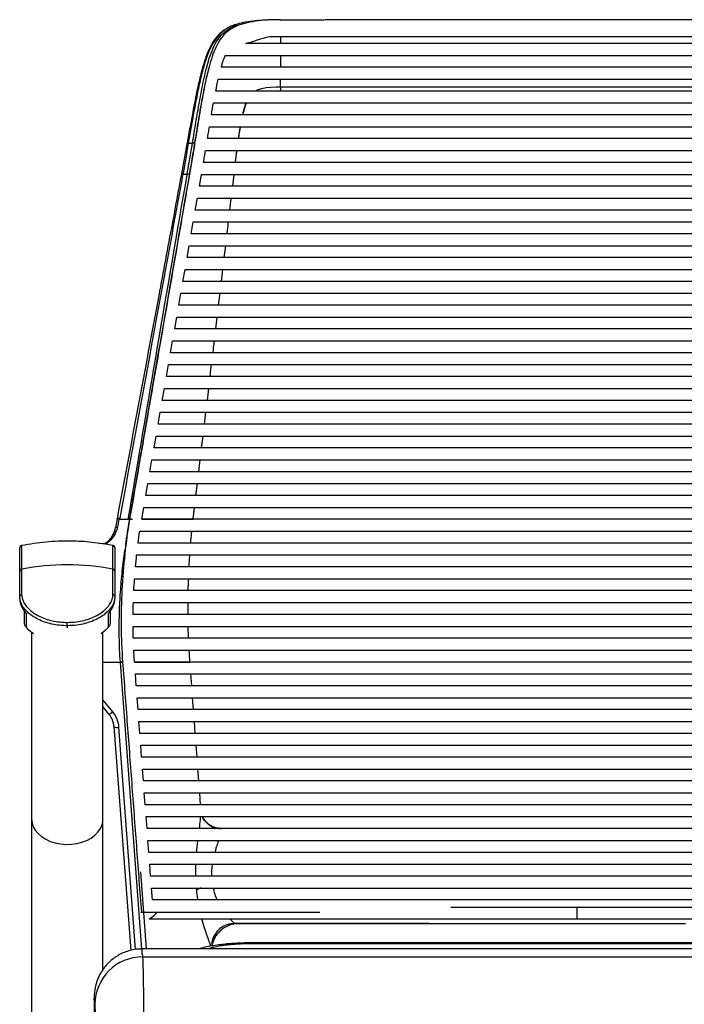
# Model space of a CAD drawing. Units: millimetres. Extents: x -986 to 1560, y -1314 to 1982.
# Drawn here: x -66 to 213, y 195 to 608 of the extents above; entities that cross this region are included whole.
import ezdxf

# ---------------------------------------------------------------- set-up
doc = ezdxf.new("R2010")
doc.units = ezdxf.units.MM

msp = doc.modelspace()

# ---------------------------------------------------------------- linework, layer by layer
at = {"color": 7, "linetype": 'Continuous', "lineweight": 25}
for p, q in [((43.29, 608.48), (42.82, 608.48)), ((43.29, 608.48), (61.84, 608.48)), ((43.63, 598.48), (43.61, 601.48)), ((43.63, 588.48), (43.66, 593.48)), ((43.58, 580.32), (43.6, 583.48)), ((4.17, 556.13), (1.87, 543.63)), ((4.23, 556.66), (4.14, 556.16)), ((4.85, 556.99), (4.76, 556.48)), ((6.5, 556.48), (6.54, 556.7)), ((24.61, 548.48), (25.22, 553.48)), ((4.31, 543.48), (2.46, 543.48)), ((4.31, 543.48), (4.35, 543.73)), ((9.46, 538.48), (10.18, 542.63)), ((23.43, 538.48), (24.01, 543.48)), ((7.72, 528.48), (8.59, 533.48)), ((22.25, 528.48), (22.84, 533.48)), ((5.99, 518.48), (6.86, 523.48)), ((4.25, 508.48), (5.12, 513.48)), ((19.89, 508.48), (20.49, 513.48)), ((2.52, 498.48), (3.39, 503.48)), ((18.71, 498.48), (19.3, 503.48)), ((0.78, 488.48), (1.65, 493.48)), ((17.53, 488.48), (18.12, 493.48)), ((-0.95, 478.48), (-0.09, 483.48)), ((16.34, 478.48), (16.94, 483.48)), ((-2.69, 468.48), (-1.82, 473.48)), ((-4.42, 458.48), (-3.56, 463.48)), ((-6.16, 448.48), (-5.29, 453.48)), ((12.77, 448.48), (13.37, 453.48)), ((-7.89, 438.48), (-7.03, 443.48)), ((11.58, 438.48), (12.18, 443.48)), ((-9.63, 428.48), (-8.76, 433.48)), ((10.38, 428.48), (10.98, 433.48)), ((-11.36, 418.48), (-10.5, 423.48)), ((9.19, 418.48), (9.79, 423.48)), ((-13.1, 408.48), (-12.23, 413.48)), ((-14.83, 398.48), (-13.97, 403.48)), ((6.82, 398.68), (7.39, 403.48)), ((-25.18, 398.6), (-25.87, 394.83)), ((-24.15, 398.48), (-20.47, 398.48)), ((-66.11, 376.53), (-66.11, 386.48)), ((-65.31, 387.46), (-65.31, 377.5)), ((-65.31, 387.46), (-65.31, 387.46)), ((-32.72, 388.33), (-30.11, 388.48)), ((-26.92, 377.5), (-26.92, 387.46)), ((-26.92, 387.46), (-26.92, 387.46)), ((-26.11, 386.48), (-26.11, 376.61)), ((-26.92, 377.5), (-26.92, 377.5)), ((-66.11, 365.25), (-66.11, 366.05)), ((-26.11, 366.05), (-26.11, 365.25)), ((-64.61, 360.5), (-64.07, 359.71)), ((-28.16, 359.7), (-27.62, 360.51)), ((4.67, 358.48), (4.69, 363.48)), ((-64.11, 354.75), (-64.11, 359.72)), ((-63.45, 359.01), (-63.45, 353.14)), ((-28.78, 353.14), (-28.78, 359.01)), ((-28.11, 359.72), (-28.11, 354.75)), ((-46.11, 353.74), (-46.11, 355.14)), ((-46.11, 353.74), (-46.11, 352.86)), ((4.89, 348.48), (4.75, 353.48)), ((-31.11, 338.48), (-23.79, 338.48)), ((-23.02, 338.35), (-23.78, 338.27)), ((-14.74, 217.85), (-23.78, 338.27)), ((-17.1, 328.48), (-17.48, 333.48)), ((6.2, 328.48), (5.82, 333.48)), ((-16.35, 318.48), (-16.73, 323.48)), ((6.95, 318.48), (6.57, 323.48)), ((-31.11, 322.51), (-27.05, 317.48)), ((-28.6, 316.61), (-31.11, 319.72)), ((-26.51, 311.42), (-26.53, 311.35)), ((-26.53, 311.35), (-19.47, 217.26)), ((-24.54, 311.11), (-17.52, 217.62)), ((-15.6, 308.48), (-15.98, 313.48)), ((7.7, 308.48), (7.32, 313.48)), ((-14.85, 298.48), (-15.23, 303.48)), ((8.45, 298.48), (8.07, 303.48)), ((-14.1, 288.48), (-14.48, 293.48)), ((9.2, 288.48), (8.82, 293.48)), ((-13.35, 278.48), (-13.73, 283.48)), ((9.95, 278.48), (9.57, 283.48)), ((-12.6, 268.48), (-12.98, 273.48)), ((-11.85, 258.48), (-12.23, 263.48)), ((-11.1, 248.48), (-11.48, 253.48)), ((-15.37, 250.26), (-12.94, 217.88)), ((-10.35, 238.48), (-10.73, 243.48)), ((-15.2, 233.4), (-14.98, 233.33)), ((115.23, 235.48), (168.15, 235.48)), ((168.15, 235.48), (168.15, 230.48)), ((168.15, 235.48), (259.62, 235.48)), ((-11.7, 230.48), (168.15, 230.48)), ((168.15, 230.48), (259.62, 230.48)), ((396.23, 220.43), (31.55, 220.43)), ((31.55, 220.05), (31.55, 220.43)), ((396.23, 220.05), (31.55, 220.05)), ((442.38, 217.88), (-14.64, 217.88)), ((-14.64, 217.87), (-14.64, 217.86)), ((-14.48, 214.53), (442.25, 214.53)), ((-34.83, 197.17), (-34.83, 170.51))]:
    msp.add_line(p, q, dxfattribs=at)
at = {"color": 7, "linetype": 'Continuous', "lineweight": 25, "flags": 128}
for points in [[(32.94, 578.48), (34.18, 579.18), (35.67, 579.63), (37.44, 579.95), (39.43, 580.16), (41.65, 580.29), (43.58, 580.32), (43.58, 580.32), (43.58, 580.32)], [(-25.89, 394.83), (-25.86, 394.9), (-25.81, 394.98), (-25.71, 395.05), (-25.59, 395.11), (-25.44, 395.16), (-25.26, 395.2), (-25.05, 395.23)], [(-25.88, 394.71), (-25.89, 394.81), (-25.89, 394.83)], [(-61.11, 272.48), (-60.94, 270.85), (-60.42, 269.26), (-59.56, 267.74), (-58.38, 266.34), (-56.92, 265.08), (-55.21, 263.99), (-53.28, 263.1), (-51.18, 262.43), (-48.97, 262), (-46.69, 261.81), (-44.39, 261.87), (-42.14, 262.18), (-39.98, 262.74), (-37.96, 263.52), (-36.13, 264.51), (-34.54, 265.69), (-33.22, 267.02), (-32.2, 268.49), (-31.51, 270.05), (-31.16, 271.67), (-31.11, 272.48)], [(8.32, 242.7), (8.27, 243.21), (8.25, 243.48)]]:
    msp.add_lwpolyline(points, dxfattribs=at)
at = {"color": 7, "linetype": 'Continuous', "lineweight": 25}
for centre, radius, start, end in [((4.82, 539.47), 4.05, 85.0177, 97.1381), ((-65.11, 386.48), 1, 101.0647, 180), ((-65.11, 386.48), 0.999, 101.0251, 179.9814), ((-27.11, 386.48), 1, 0, 78.9353), ((-27.11, 386.48), 0.999, 0.0186, 78.9749), ((-65.11, 376.52), 1, 101.0436, 179.99), ((-46.11, 279.36), 100, 78.9353, 101.0647), ((-27.11, 376.52), 1, 0.01, 78.9564), ((-65.22, 365.99), 0.892, 95.2392, 175.7118), ((-27, 365.99), 0.892, 4.2882, 84.7608), ((-25.31, 358.53), 20.1, 274.3292, 276.8601), ((-29.21, 319.54), 2.99, 281.7618, 316.4293), ((-25.24, 313.61), 2.6, 240.322, 285.8042), ((13.16, 233.9), 10.04, 107.046, 118.8163), ((-14.49, 194.54), 19.99, 89.9783, 179.8154)]:
    msp.add_arc(centre, radius, start, end, dxfattribs=at)
for points, knots in [([(43.56, 608.48), (41.72, 608.48), (38.07, 608.37), (32.93, 607.88), (28.37, 607.02), (24.57, 605.74), (21.51, 603.95), (19.06, 601.56), (17.08, 598.56), (15.46, 595), (14.1, 590.96), (12.92, 586.54), (11.88, 581.85), (10.92, 576.97), (10.01, 571.95), (8.86, 565.14), (8.01, 559.95), (7.26, 555.4), (6.91, 553.23), (6.36, 549.98), (5.81, 546.73), (5.44, 544.57), (3.16, 531.41), (-1.04, 507.25), (-7.33, 471.01), (-13.62, 434.75), (-17.81, 410.57), (-20.73, 393.75), (-22.07, 383.99), (-23.26, 368.89), (-23.62, 353.6), (-23.24, 343.46), (-22.21, 329.72), (-20.89, 312.2), (-18.92, 285.91), (-16.95, 259.62), (-15.64, 242.1), (-14.98, 233.33)], [0, 0, 0, 0, 0.01304, 0.026079, 0.039119, 0.052159, 0.065198, 0.078238, 0.091278, 0.104318, 0.117357, 0.130397, 0.143437, 0.156476, 0.169516, 0.182556, 0.208635, 0.208635, 0.216804, 0.224973, 0.233141, 0.24131, 0.24131, 0.332446, 0.423582, 0.514717, 0.605853, 0.605853, 0.641545, 0.677238, 0.71293, 0.748622, 0.748622, 0.811466, 0.874311, 0.937155, 1, 1, 1, 1]), ([(42.82, 608.48), (42.82, 608.48), (41.31, 608.48), (38.29, 608.42), (33.86, 608.13), (29.77, 607.62), (26.73, 607.07), (25.28, 606.55), (24.84, 606.4)], [0, 0, 0, 0, 0.000003, 0.219934, 0.444173, 0.674816, 0.900878, 1, 1, 1, 1]), ([(352.62, 608.48), (344.23, 608.48), (326.4, 608.48), (299.08, 608.48), (270.69, 608.48), (242.29, 608.48), (213.89, 608.48), (185.48, 608.48), (157.08, 608.48), (128.69, 608.48), (100.3, 608.48), (78.14, 608.48), (65.44, 608.48), (62.19, 608.48)], [0, 0, 0, 0, 0.087074, 0.185015, 0.282721, 0.380213, 0.477568, 0.574923, 0.672415, 0.770121, 0.868062, 0.966218, 1, 1, 1, 1]), ([(24.58, 606.38), (24.47, 606.35), (23.61, 606.11), (22.16, 605.49), (20.25, 604.46), (18.51, 603.18), (16.95, 601.65), (15.57, 599.88), (14.33, 597.84), (13.21, 595.51), (12.17, 592.88), (11.2, 589.93), (10.28, 586.65), (9.38, 583.03), (8.48, 579.01), (7.55, 574.48), (6.55, 569.25), (5.44, 563.26), (4.66, 558.94), (4.25, 556.66)], [0, 0, 0, 0, 0.00693, 0.051401, 0.098635, 0.146455, 0.194925, 0.244239, 0.294658, 0.34607, 0.400244, 0.457143, 0.516649, 0.578706, 0.645155, 0.71802, 0.799072, 0.894134, 1, 1, 1, 1]), ([(24.84, 606.4), (24.22, 606.2), (22.09, 605.54), (19.28, 603.8), (16.44, 600.87), (14.2, 597.07), (12.31, 592.41), (10.65, 586.81), (9.16, 580.39), (7.79, 573.57), (6.36, 565.72), (5.4, 560.15), (4.85, 556.99)], [0, 0, 0, 0, 0.039439, 0.134995, 0.233464, 0.324013, 0.416521, 0.523864, 0.631331, 0.742457, 0.853639, 1, 1, 1, 1]), ([(6.54, 556.7), (7.01, 559.57), (7.95, 565.32), (9.46, 574.11), (10.85, 581.39), (12.14, 587.1), (13.29, 591.41), (14.7, 595.58), (16.56, 599.47), (19.09, 602.71), (22, 604.92), (24.42, 605.84), (25.34, 606.2)], [0, 0, 0, 0, 0.134029, 0.268192, 0.416222, 0.491518, 0.566784, 0.655631, 0.745927, 0.840952, 0.938855, 1, 1, 1, 1]), ([(13.31, 587.88), (13.26, 587.72), (12.58, 585.43), (11.55, 580.44), (10.14, 573.09), (8.84, 565.43), (7.57, 557.67), (6.28, 549.88), (3.27, 532.49), (-3.12, 495.87), (-9.6, 458.52), (-14.55, 430.07), (-16.27, 420.15), (-18, 410.22), (-19.72, 400.32), (-21.12, 392.25), (-21.67, 387.3), (-21.84, 385.8)], [0, 0, 0, 0, 0.003016, 0.041035, 0.079134, 0.117305, 0.155541, 0.193821, 0.232102, 0.412572, 0.734843, 0.783672, 0.832501, 0.88133, 0.930159, 0.978823, 1, 1, 1, 1]), ([(13.44, 588.45), (13.43, 588.4), (13.4, 588.3), (13.37, 588.2), (13.36, 588.15)], [0, 0, 0, 0, 0.502561, 1, 1, 1, 1]), ([(43.58, 580.32), (43.58, 580.07), (43.57, 579.83), (43.53, 579.38), (43.51, 579.18), (43.46, 578.85), (43.43, 578.71), (43.36, 578.53), (43.33, 578.48), (43.29, 578.48)], [0, 0, 0, 0, 0.25, 0.25, 0.5, 0.5, 0.75, 0.75, 1, 1, 1, 1]), ([(43.58, 580.32), (71.82, 580.32), (100.1, 580.32), (135.59, 580.32), (142.7, 580.32), (156.93, 580.32), (164.05, 580.32), (185.42, 580.32), (199.69, 580.32), (242.53, 580.32), (270.97, 580.32), (313.5, 580.32), (327.66, 580.32), (355.95, 580.32), (370.07, 580.32), (384.19, 580.32)], [0, 0, 0, 0, 0.25, 0.25, 0.3125, 0.3125, 0.375, 0.375, 0.5, 0.5, 0.75, 0.75, 0.875, 0.875, 1, 1, 1, 1]), ([(27.65, 568.48), (27.66, 568.53), (27.91, 569.74), (28.38, 571.51), (28.93, 572.92), (29.14, 573.48)], [0, 0, 0, 0, 0.024351, 0.612482, 1, 1, 1, 1]), ([(27.71, 568.48), (27.75, 568.66), (27.94, 569.49), (28.32, 570.82), (28.81, 572.34), (29.16, 573.14), (29.32, 573.48)], [0, 0, 0, 0, 0.084391, 0.410188, 0.740608, 1, 1, 1, 1]), ([(12.84, 558.48), (12.97, 559.32), (13.11, 560.15), (13.25, 560.99), (13.32, 561.4), (13.39, 561.82), (13.45, 562.24), (13.52, 562.65), (13.59, 563.07), (13.66, 563.48)], [0, 0, 0, 0, 0.002687662, 0.002687662, 0.002687662, 0.004031522, 0.004031522, 0.004031522, 0.0053754, 0.0053754, 0.0053754, 0.0053754]), ([(25.91, 558.48), (26.03, 559.32), (26.27, 561.02), (26.55, 562.66), (26.69, 563.48)], [0, 0, 0, 0, 0.492874, 1, 1, 1, 1]), ([(25.92, 558.48), (25.93, 558.57), (26.1, 559.75), (26.36, 561.43), (26.63, 562.99), (26.71, 563.48)], [0, 0, 0, 0, 0.047213, 0.693214, 1, 1, 1, 1]), ([(4.18, 556.13), (4.18, 556.13), (4.17, 556.19), (4.26, 556.29), (4.45, 556.41), (4.66, 556.46), (4.76, 556.48)], [0, 0, 0, 0, 0.036165, 0.357443, 0.678722, 1, 1, 1, 1]), ([(4.27, 556.65), (4.3, 556.7), (4.34, 556.8), (4.54, 556.91), (4.75, 556.96), (4.85, 556.99)], [0, 0, 0, 0, 0.324911, 0.662455, 1, 1, 1, 1]), ([(6.5, 556.48), (6.48, 556.48), (6.46, 556.48), (6.44, 556.48), (6.11, 556.48), (5.78, 556.48), (5.44, 556.48), (5.22, 556.48), (4.99, 556.48), (4.76, 556.48), (4.76, 556.48), (4.76, 556.48), (4.76, 556.48)], [0.001400946, 0.001400946, 0.001400946, 0.001400946, 0.001485638, 0.001485638, 0.001485638, 0.002971277, 0.002971277, 0.002971277, 0.003983805, 0.003983805, 0.003983805, 0.003985075, 0.003985075, 0.003985075, 0.003985075]), ([(7.37, 556.52), (7.24, 556.53), (6.91, 556.55), (6.66, 556.51), (6.5, 556.49)], [0, 0, 0, 0, 0.398021, 1, 1, 1, 1]), ([(7.41, 556.73), (7.28, 556.74), (6.95, 556.76), (6.69, 556.72), (6.54, 556.7)], [0, 0, 0, 0, 0.398074, 1, 1, 1, 1]), ([(11.18, 548.48), (11.32, 549.32), (11.46, 550.15), (11.6, 550.98), (11.67, 551.4), (11.74, 551.82), (11.81, 552.23), (11.88, 552.65), (11.95, 553.07), (12.02, 553.48)], [0, 0, 0, 0, 0.002683248, 0.002683248, 0.002683248, 0.004024875, 0.004024875, 0.004024875, 0.005366502, 0.005366502, 0.005366502, 0.005366502]), ([(24.61, 548.48), (24.69, 549.16), (24.89, 550.82), (25.11, 552.49), (25.24, 553.48)], [0, 0, 0, 0, 0.40229, 1, 1, 1, 1]), ([(1.89, 543.64), (0.59, 536.65), (-2.59, 519.59), (-11.63, 471.25), (-19.36, 429.89), (-25.21, 398.6)], [0, 0, 0, 0, 0.144366, 0.35292, 1, 1, 1, 1]), ([(2.46, 543.48), (2.19, 541.98), (1.91, 540.48), (1.36, 537.47), (0.53, 532.95), (-1.4, 522.42), (-3.05, 513.39), (-6.36, 495.33), (-8.57, 483.29), (-15.2, 447.17), (-19.63, 423.08), (-24.06, 399)], [0, 0, 0, 0, 0.03125, 0.03125, 0.0625, 0.125, 0.25, 0.25, 0.5, 0.5, 1, 1, 1, 1]), ([(-20.47, 398.48), (-16.36, 422.69), (-12.25, 446.88), (-4.01, 495.22), (0.14, 519.36), (4.31, 543.48)], [0, 0, 0, 0, 0.5, 0.5, 1, 1, 1, 1]), ([(1.9, 543.64), (1.9, 543.64), (1.89, 543.71), (2, 543.81), (2.21, 543.93), (2.44, 543.97), (2.56, 543.99)], [0, 0, 0, 0, 0.039755, 0.359837, 0.679918, 1, 1, 1, 1]), ([(2.56, 543.99), (2.56, 543.99), (2.56, 543.99), (2.56, 543.99), (2.52, 543.82), (2.49, 543.65), (2.46, 543.48), (2.46, 543.48), (2.46, 543.48), (2.46, 543.48)], [0, 0, 0, 0, 0.0000001272, 0.0000001272, 0.0000001272, 0.0005503238, 0.0005503238, 0.0005503238, 0.0005503838, 0.0005503838, 0.0005503838, 0.0005503838]), ([(4.35, 543.73), (4.51, 543.74), (4.77, 543.77), (5.08, 543.75), (5.21, 543.73)], [0, 0, 0, 0, 0.595294, 1, 1, 1, 1]), ([(10.18, 542.63), (10.2, 542.77), (10.23, 542.92), (10.25, 543.06), (10.26, 543.13), (10.28, 543.2), (10.29, 543.27), (10.3, 543.34), (10.31, 543.41), (10.33, 543.48)], [0, 0, 0, 0, 0.0004592416, 0.0004592416, 0.0004592416, 0.0006888625, 0.0006888625, 0.0006888625, 0.0009184833, 0.0009184833, 0.0009184833, 0.0009184833]), ([(21.08, 518.48), (21.14, 518.99), (21.34, 520.66), (21.53, 522.32), (21.67, 523.48)], [0, 0, 0, 0, 0.302876, 1, 1, 1, 1]), ([(15.16, 468.48), (15.25, 469.22), (15.45, 470.89), (15.64, 472.55), (15.75, 473.48)], [0, 0, 0, 0, 0.439152, 1, 1, 1, 1]), ([(13.97, 458.48), (13.99, 458.67), (14.19, 460.33), (14.39, 462), (14.56, 463.48)], [0, 0, 0, 0, 0.1086699, 1, 1, 1, 1]), ([(7.99, 408.48), (8.15, 409.78), (8.35, 411.45), (8.55, 413.11), (8.59, 413.48)], [0, 0, 0, 0, 0.77571, 1, 1, 1, 1]), ([(-25.2, 398.49), (-25.24, 398.63), (-25.15, 398.77), (-24.75, 398.95), (-24.43, 399), (-24.06, 399)], [0, 0, 0, 0, 0.5, 0.5, 1, 1, 1, 1]), ([(-19.37, 398.48), (-19.54, 398.48), (-19.72, 398.48), (-20.09, 398.48), (-20.28, 398.48), (-20.47, 398.48)], [0, 0, 0, 0, 0.5, 0.5, 1, 1, 1, 1]), ([(-14.83, 398.48), (-14.3, 398.48), (-12.29, 398.48), (-8.77, 398.48), (-4.46, 398.48), (-0.54, 398.48), (2.63, 398.48), (4.92, 398.48), (6.4, 398.48), (6.66, 398.48), (6.8, 398.48)], [0, 0, 0, 0, 0.0411, 0.155846, 0.299152, 0.44144, 0.584262, 0.727191, 0.862828, 1, 1, 1, 1]), ([(-25.05, 395.23), (-25.09, 395.05), (-25.28, 394.24), (-25.79, 392.84), (-27.02, 390.67), (-28.52, 388.9), (-29.93, 388.14), (-30.27, 387.96)], [0, 0, 0, 0, 0.061414, 0.276167, 0.49084, 0.877586, 1, 1, 1, 1]), ([(-30.19, 388.44), (-29.59, 388.8), (-29.06, 389.21), (-28.34, 389.91), (-28.11, 390.15), (-27.69, 390.67), (-27.49, 390.93), (-27.13, 391.47), (-26.97, 391.75), (-26.67, 392.32), (-26.54, 392.61), (-26.18, 393.5), (-26, 394.1), (-25.88, 394.71)], [0, 0, 0, 0, 0.25, 0.25, 0.375, 0.375, 0.5, 0.5, 0.625, 0.625, 0.75, 0.75, 1, 1, 1, 1]), ([(5.83, 388.48), (5.92, 389.9), (6.04, 391.58), (6.22, 393.23), (6.25, 393.48)], [0, 0, 0, 0, 0.843248, 1, 1, 1, 1]), ([(-26.92, 387.46), (-29.85, 387.96), (-35.74, 388.95), (-45.16, 389.45), (-55.08, 389.15), (-61.9, 388.02), (-65.31, 387.46)], [0, 0, 0, 0, 0.23086, 0.463579, 0.73179, 1, 1, 1, 1]), ([(-30.19, 388.44), (-30.26, 388.37), (-30.37, 388.28), (-30.55, 388.07), (-30.6, 388.01)], [0, 0, 0, 0, 0.730238, 1, 1, 1, 1]), ([(-23.79, 338.48), (-23.79, 338.48), (-23.92, 340.22), (-24.13, 343.73), (-24.31, 350.02), (-24.28, 357.35), (-23.93, 365.89), (-23.25, 374.58), (-22.53, 381.31), (-21.97, 384.99), (-21.84, 385.8)], [0, 0, 0, 0, 0.000001, 0.111532, 0.223074, 0.397042, 0.571041, 0.758919, 0.946799, 1, 1, 1, 1]), ([(5.12, 378.48), (5.15, 379.22), (5.2, 380.9), (5.35, 382.56), (5.43, 383.48)], [0, 0, 0, 0, 0.4385468, 1, 1, 1, 1]), ([(-65.31, 377.5), (-65.31, 377.35), (-65.31, 377.04), (-65.31, 375.85), (-65.31, 374.38), (-65.31, 372.67), (-65.31, 370.12), (-65.31, 367.97), (-65.31, 366.88)], [0, 0, 0, 0, 0.203182, 0.406363, 0.489775, 0.657436, 0.825098, 1, 1, 1, 1]), ([(-65.31, 377.5), (-65.31, 377.5), (-65.31, 377.5), (-65.31, 377.5), (-65.31, 377.5)], [0, 0, 0, 0, 0.001999, 1, 1, 1, 1]), ([(-26.92, 366.88), (-26.92, 368.1), (-26.92, 370.57), (-26.92, 373.4), (-26.92, 375.06), (-26.92, 376.43), (-26.92, 377.22), (-26.92, 377.43), (-26.92, 377.5)], [0, 0, 0, 0, 0.19766, 0.395905, 0.593565, 0.651328, 0.882818, 1, 1, 1, 1]), ([(-66.11, 366.05), (-66.11, 366.96), (-66.11, 368.78), (-66.11, 371.08), (-66.11, 373.02), (-66.11, 374.73), (-66.11, 376.07), (-66.11, 376.37), (-66.11, 376.52)], [0, 0, 0, 0, 0.146437, 0.292874, 0.44326, 0.593646, 0.795561, 1, 1, 1, 1]), ([(-26.11, 376.52), (-26.11, 376.37), (-26.11, 376.07), (-26.11, 374.75), (-26.11, 373.06), (-26.11, 371.15), (-26.11, 368.85), (-26.11, 366.99), (-26.11, 366.05)], [0, 0, 0, 0, 0.201915, 0.406354, 0.552791, 0.699228, 0.849614, 1, 1, 1, 1]), ([(4.71, 368.48), (4.71, 368.51), (4.72, 370.18), (4.82, 371.84), (4.92, 373.48)], [0, 0, 0, 0, 0.013192, 1, 1, 1, 1]), ([(-66.11, 365.25), (-66.11, 365.24), (-66.14, 364.75), (-65.99, 363.74), (-65.58, 362.26), (-65.06, 361.28), (-64.81, 360.81)], [0, 0, 0, 0, 0.007006, 0.344288, 0.685346, 1, 1, 1, 1]), ([(-46.11, 353.74), (-47.21, 353.77), (-49.43, 353.84), (-52.65, 354.39), (-55.71, 355.26), (-58.48, 356.42), (-60.93, 357.85), (-62.95, 359.48), (-64.52, 361.28), (-65.81, 363.49), (-66, 365.1), (-66.11, 366.05)], [0, 0, 0, 0, 0.103117, 0.209225, 0.312302, 0.418339, 0.521776, 0.62813, 0.732902, 0.840571, 1, 1, 1, 1]), ([(-66.11, 365.25), (-66.07, 364.63), (-65.97, 363.38), (-65.21, 361.53), (-64.31, 360.07), (-63.68, 359.29), (-63.45, 359.01)], [0, 0, 0, 0, 0.308672, 0.62601, 0.865102, 1, 1, 1, 1]), ([(-65.31, 366.88), (-65.2, 365.97), (-65.02, 364.46), (-63.78, 362.35), (-62.29, 360.64), (-60.34, 359.08), (-58.01, 357.71), (-55.34, 356.6), (-52.41, 355.77), (-49.31, 355.24), (-47.18, 355.17), (-46.11, 355.14)], [0, 0, 0, 0, 0.160149, 0.266655, 0.373143, 0.478042, 0.582929, 0.687242, 0.791549, 0.895776, 1, 1, 1, 1]), ([(-46.11, 355.14), (-44.81, 355.19), (-42.45, 355.28), (-39.12, 355.93), (-36.21, 356.84), (-33.54, 358.07), (-31.23, 359.54), (-29.33, 361.25), (-27.96, 363.07), (-27.09, 364.98), (-26.98, 366.24), (-26.92, 366.88)], [0, 0, 0, 0, 0.1273521, 0.2313901, 0.3385432, 0.4451346, 0.5549874, 0.6645731, 0.7775213, 0.8872012, 1, 1, 1, 1]), ([(-26.11, 366.05), (-26.17, 365.4), (-26.28, 364.08), (-27.17, 362.09), (-28.61, 360.15), (-30.56, 358.38), (-32.98, 356.81), (-35.73, 355.54), (-38.8, 354.58), (-42.26, 353.89), (-44.76, 353.79), (-46.11, 353.74)], [0, 0, 0, 0, 0.109221, 0.221551, 0.330948, 0.443684, 0.55039, 0.66033, 0.7647, 0.872157, 1, 1, 1, 1]), ([(-26.45, 363.14), (-26.37, 363.43), (-26.15, 364.14), (-26.14, 364.84), (-26.14, 365.25)], [0, 0, 0, 0, 0.4044002, 1, 1, 1, 1]), ([(-26.4, 363.28), (-26.39, 363.29), (-26.12, 363.98), (-26.12, 364.62), (-26.11, 365.25)], [0, 0, 0, 0, 0.0221051, 1, 1, 1, 1]), ([(-64.81, 360.81), (-64.79, 360.77), (-64.74, 360.66), (-64.66, 360.56), (-64.61, 360.5)], [0, 0, 0, 0, 0.417641, 1, 1, 1, 1]), ([(-28.78, 359.01), (-28.55, 359.29), (-27.92, 360.06), (-27.01, 361.5), (-26.62, 362.64), (-26.4, 363.28)], [0, 0, 0, 0, 0.199727, 0.553722, 1, 1, 1, 1]), ([(-27.62, 360.51), (-27.53, 360.64), (-27.09, 361.29), (-26.69, 362.18), (-26.51, 362.91), (-26.45, 363.14)], [0, 0, 0, 0, 0.157322, 0.745758, 1, 1, 1, 1]), ([(-63.45, 359.01), (-63.45, 359.01), (-63.57, 359.06), (-63.96, 359.23), (-64.05, 359.52), (-64.11, 359.72)], [0, 0, 0, 0, 0.005539, 0.28348, 1, 1, 1, 1]), ([(-64.05, 359.73), (-63.99, 359.61), (-63.85, 359.35), (-63.59, 359.13), (-63.45, 359.01), (-63.45, 359.01)], [0, 0, 0, 0, 0.4533839, 0.9896053, 1, 1, 1, 1]), ([(-28.78, 359.01), (-28.78, 359.01), (-28.64, 359.13), (-28.37, 359.35), (-28.24, 359.61), (-28.18, 359.73)], [0, 0, 0, 0, 0.010394, 0.54659, 1, 1, 1, 1]), ([(-28.11, 359.72), (-28.18, 359.52), (-28.27, 359.23), (-28.66, 359.06), (-28.78, 359.01), (-28.78, 359.01)], [0, 0, 0, 0, 0.7165196, 0.994461, 1, 1, 1, 1]), ([(-63.45, 353.14), (-63.69, 353.48), (-64.06, 354.01), (-64.1, 354.56), (-64.11, 354.75)], [0, 0, 0, 0, 0.648663, 1, 1, 1, 1]), ([(-60.32, 350.38), (-60.76, 350.68), (-61.98, 351.54), (-62.87, 352.52), (-63.45, 353.14)], [0, 0, 0, 0, 0.359299, 1, 1, 1, 1]), ([(-28.78, 353.14), (-29.7, 352.18), (-30.62, 351.2), (-31.86, 350.36), (-31.87, 350.35)], [0, 0, 0, 0, 0.990201, 1, 1, 1, 1]), ([(-28.11, 354.75), (-28.16, 354.39), (-28.24, 353.83), (-28.64, 353.32), (-28.78, 353.14)], [0, 0, 0, 0, 0.64876, 1, 1, 1, 1]), ([(-61.11, 350.96), (-61.11, 350.38), (-61.11, 349.28), (-61.11, 347.46), (-61.11, 344.89), (-61.11, 341.24), (-61.11, 336.27), (-61.11, 330.76), (-61.11, 324.89), (-61.11, 318.78), (-61.11, 312.52), (-61.11, 306.25), (-61.11, 301.1), (-61.11, 297.1), (-61.11, 294.2), (-61.11, 291.27), (-61.11, 288.08), (-61.11, 284.47), (-61.11, 280.5), (-61.11, 276.35), (-61.11, 273.8), (-61.11, 272.48)], [0, 0, 0, 0, 0.0339554, 0.0645442, 0.0957784, 0.1609194, 0.2293189, 0.2988914, 0.3685281, 0.4379302, 0.507513, 0.5768011, 0.6452223, 0.6789539, 0.7122758, 0.7451337, 0.7818832, 0.8269393, 0.879229, 0.9374246, 1, 1, 1, 1]), ([(-31.11, 272.48), (-31.11, 273.8), (-31.11, 276.35), (-31.11, 280.5), (-31.11, 284.47), (-31.11, 288.08), (-31.11, 291.27), (-31.11, 294.2), (-31.11, 297.1), (-31.11, 301.1), (-31.11, 306.25), (-31.11, 312.52), (-31.11, 318.78), (-31.11, 324.89), (-31.11, 330.76), (-31.11, 336.27), (-31.11, 341.24), (-31.11, 344.89), (-31.11, 347.46), (-31.11, 349.3), (-31.11, 350.43), (-31.11, 351.03)], [0, 0, 0, 0, 0.062499, 0.120623, 0.172849, 0.21785, 0.254555, 0.287372, 0.320653, 0.354344, 0.422681, 0.491885, 0.561382, 0.630699, 0.700251, 0.769738, 0.838054, 0.903116, 0.934312, 0.964863, 1, 1, 1, 1]), ([(5.45, 338.48), (5.45, 338.48), (5.32, 340.14), (5.24, 341.81), (5.15, 343.48)], [0, 0, 0, 0, 0.000012, 1, 1, 1, 1]), ([(-17.85, 338.48), (-17.42, 338.48), (-15.12, 338.48), (-11.22, 338.48), (-6.33, 338.48), (-2.08, 338.48), (1.29, 338.48), (3.66, 338.48), (5.11, 338.48), (5.34, 338.48), (5.45, 338.48)], [0, 0, 0, 0, 0.03005, 0.160253, 0.303517, 0.448228, 0.592939, 0.736203, 0.869892, 1, 1, 1, 1]), ([(-26.51, 311.42), (-26.6, 312.36), (-26.81, 313.27), (-27.34, 314.59), (-27.55, 315.02), (-28.03, 315.84), (-28.3, 316.24), (-28.6, 316.61)], [0, 0, 0, 0, 0.5, 0.5, 0.75, 0.75, 1, 1, 1, 1]), ([(-27.05, 317.48), (-26.68, 317.02), (-26.35, 316.54), (-25.91, 315.79), (-25.78, 315.53), (-25.52, 315.01), (-25.41, 314.74), (-24.88, 313.39), (-24.62, 312.27), (-24.54, 311.11)], [0, 0, 0, 0, 0.25, 0.25, 0.375, 0.375, 0.5, 0.5, 1, 1, 1, 1]), ([(9.44, 268.48), (9.44, 268.49), (9.61, 269.81), (9.85, 271.56), (9.94, 273.01), (9.97, 273.48)], [0, 0, 0, 0, 0.0010678, 0.6767674, 1, 1, 1, 1]), ([(17.25, 268.48), (16.45, 268.65), (14.65, 269.01), (12.43, 270.79), (11.06, 272.44), (10.82, 273.48), (10.82, 273.48)], [0, 0, 0, 0, 0.284206, 0.635784, 0.997277, 1, 1, 1, 1]), ([(17.65, 268.6), (17.49, 268.61), (16.77, 268.67), (15.56, 269.04), (14.08, 269.72), (12.78, 270.68), (11.74, 271.88), (11.09, 272.83), (10.89, 273.42), (10.87, 273.48)], [0, 0, 0, 0, 0.050273, 0.237664, 0.42384, 0.608672, 0.792024, 0.975771, 1, 1, 1, 1]), ([(-61.11, 272.48), (-61.11, 269.47), (-61.11, 263.75), (-61.11, 255.54), (-61.11, 248.17), (-61.11, 242.03), (-61.11, 237.01), (-61.11, 233.03), (-61.11, 229.47), (-61.11, 223.31), (-61.11, 214.23), (-61.11, 191.5), (-61.11, 159.19), (-61.11, 116.91), (-61.11, 77.62), (-61.11, 39.83), (-61.11, 3.66), (-61.11, -24.81), (-61.11, -45.28), (-61.11, -57.34), (-61.11, -68.97), (-61.11, -77.84), (-61.11, -84.39), (-61.11, -89.19), (-61.11, -94.85), (-61.11, -101.37), (-61.11, -108.71), (-61.11, -116.86), (-61.11, -125.82), (-61.11, -135.64), (-61.11, -142.49), (-61.11, -146.06)], [0, 0, 0, 0, 0.023617, 0.044974, 0.064072, 0.080907, 0.092548, 0.102791, 0.111641, 0.119921, 0.150085, 0.181126, 0.29279, 0.392491, 0.492192, 0.576786, 0.661381, 0.745976, 0.773893, 0.80178, 0.828375, 0.853003, 0.861912, 0.872698, 0.885399, 0.900016, 0.916546, 0.934643, 0.954586, 0.976371, 1, 1, 1, 1]), ([(-31.11, 209.25), (-31.11, 211.35), (-31.11, 214.62), (-31.11, 219.29), (-31.11, 223.52), (-31.11, 228.49), (-31.11, 234.19), (-31.11, 240.57), (-31.11, 247.62), (-31.11, 255.31), (-31.11, 263.69), (-31.11, 269.47), (-31.11, 272.48)], [0, 0, 0, 0, 0.098041, 0.152708, 0.218891, 0.296825, 0.386508, 0.487935, 0.598979, 0.721342, 0.855018, 1, 1, 1, 1]), ([(17.6, 268.57), (17.6, 268.57), (17.96, 268.47), (18.35, 268.48), (18.74, 268.49)], [0, 0, 0, 0, 0.003968, 1, 1, 1, 1]), ([(8.28, 258.48), (8.36, 259.37), (8.51, 261.1), (8.71, 262.7), (8.81, 263.48)], [0, 0, 0, 0, 0.5123009, 1, 1, 1, 1]), ([(17.48, 263.48), (17.39, 263.22), (17.06, 262.25), (16.49, 260.58), (16.06, 259.08), (15.9, 258.48)], [0, 0, 0, 0, 0.1853783, 0.6739272, 1, 1, 1, 1]), ([(7.94, 248.48), (7.93, 248.62), (7.85, 250.15), (7.86, 251.85), (7.95, 253.37), (7.95, 253.48)], [0, 0, 0, 0, 0.083391, 0.927587, 1, 1, 1, 1]), ([(14.84, 253.48), (14.77, 253.05), (14.59, 251.9), (14.52, 250.2), (14.6, 248.97), (14.63, 248.48)], [0, 0, 0, 0, 0.2647658, 0.7099894, 1, 1, 1, 1]), ([(8.83, 238.48), (8.8, 238.65), (8.57, 239.99), (8.43, 241.43), (8.32, 242.7)], [0, 0, 0, 0, 0.121984, 1, 1, 1, 1]), ([(15.24, 243.48), (15.37, 242.86), (15.7, 241.26), (16.31, 239.76), (16.74, 238.73), (16.83, 238.56), (16.88, 238.48)], [0, 0, 0, 0, 0.339576, 0.873929, 0.945464, 1, 1, 1, 1]), ([(-14.98, 233.33), (-7.77, 233.33), (6.61, 233.33), (28.77, 233.33), (46.57, 233.33), (57.1, 233.33), (60.02, 233.33)], [0, 0, 0, 0, 0.297234, 0.592882, 0.887171, 1, 1, 1, 1]), ([(-11.7, 230.48), (-10.89, 230.96), (-9.64, 231.7), (-8.72, 232.9), (-8.39, 233.33)], [0, 0, 0, 0, 0.639899, 1, 1, 1, 1]), ([(14.19, 219.05), (14.02, 219.56), (13.65, 220.71), (12.71, 223.35), (11.6, 226.61), (10.86, 229.2), (10.5, 230.48)], [0, 0, 0, 0, 0.216871, 0.479317, 0.741992, 1, 1, 1, 1]), ([(24.22, 228.56), (23.13, 228.46), (20.94, 228.26), (18.01, 226.61), (15.9, 224.18), (14.69, 221.57), (14.64, 219.85), (14.62, 219.13)], [0, 0, 0, 0, 0.222372, 0.445392, 0.654034, 0.856862, 1, 1, 1, 1]), ([(25.82, 228.48), (24.58, 228.36), (22.1, 228.11), (19.28, 226.49), (17.41, 224.75), (16.22, 223.23), (15.37, 221.54), (14.82, 220.17), (14.78, 219.35), (14.77, 219.16)], [0, 0, 0, 0, 0.240696, 0.481241, 0.603259, 0.725245, 0.843566, 0.961842, 1, 1, 1, 1]), ([(22.26, 230.48), (22.48, 230.24), (22.69, 230.01), (23.09, 229.6), (23.27, 229.41), (23.78, 228.93), (24.04, 228.69), (24.22, 228.56)], [0, 0, 0, 0, 0.25, 0.25, 0.5, 0.5, 1, 1, 1, 1]), ([(212.8, 228.48), (204.87, 228.48), (196.93, 228.49), (185.02, 228.49), (181.05, 228.49), (173.11, 228.49), (169.14, 228.49), (149.31, 228.49), (133.51, 228.49), (109.87, 228.5), (102.01, 228.51), (86.31, 228.51), (78.49, 228.52), (55.1, 228.53), (39.61, 228.54), (24.22, 228.56)], [0, 0, 0, 0, 0.125, 0.125, 0.1875, 0.1875, 0.25, 0.25, 0.5, 0.5, 0.625, 0.625, 0.75, 0.75, 1, 1, 1, 1]), ([(31.54, 220.43), (30.68, 220.42), (28.82, 220.42), (25.99, 220.32), (23.07, 220.15), (20.19, 219.9), (17.36, 219.57), (14.53, 219.14), (11.75, 218.6), (9.96, 218.12), (9.08, 217.88)], [0, 0, 0, 0, 0.104409, 0.222936, 0.342871, 0.46583, 0.590497, 0.720188, 0.86273, 1, 1, 1, 1]), ([(31.55, 220.05), (31.06, 220.05), (29.44, 220.05), (26.71, 219.96), (23.45, 219.75), (20.43, 219.44), (17.69, 219.04), (15.41, 218.56), (13.92, 218.16), (13.39, 217.93), (13.29, 217.88)], [0, 0, 0, 0, 0.063772, 0.212724, 0.361677, 0.511991, 0.662301, 0.812588, 0.962869, 1, 1, 1, 1]), ([(-14.64, 217.85), (-15.27, 217.84), (-16.76, 217.82), (-19.1, 217.42), (-21.56, 216.7), (-23.85, 215.69), (-25.94, 214.45), (-27.79, 213.03), (-29.4, 211.47), (-30.76, 209.84), (-31.87, 208.18), (-32.75, 206.56), (-33.43, 205), (-33.93, 203.55), (-34.28, 202.2), (-34.53, 200.96), (-34.69, 199.8), (-34.78, 198.72), (-34.82, 197.83), (-34.82, 197.36), (-34.81, 197.16)], [0, 0, 0, 0, 0.0433385, 0.1030066, 0.1612703, 0.2179801, 0.2733035, 0.3273969, 0.3803684, 0.4322828, 0.4832134, 0.5333684, 0.5832551, 0.6336578, 0.6855842, 0.7405261, 0.8002884, 0.8670502, 0.9435213, 1, 1, 1, 1]), ([(-14.64, 217.86), (-14.72, 217.8), (-14.87, 217.66), (-14.81, 216.56), (-14.59, 215.21), (-14.48, 214.53)], [0, 0, 0, 0, 0.325018, 0.662587, 1, 1, 1, 1]), ([(-14.48, 214.53), (-14.46, 214.25), (-14.41, 213.68), (-14.35, 211.8), (-14.28, 209.39), (-14.22, 206.55), (-14.16, 203.2), (-14.11, 199.36), (-14.06, 195.08), (-14.01, 190.42), (-13.98, 185.43), (-13.94, 180.18), (-13.92, 174.74), (-13.91, 169.17), (-13.91, 163.53), (-13.91, 159.8), (-13.92, 157.94)], [0, 0, 0, 0, 0.083701, 0.167403, 0.236728, 0.306275, 0.3756, 0.444907, 0.514435, 0.583742, 0.653044, 0.722566, 0.791868, 0.861172, 0.930696, 1, 1, 1, 1]), ([(-34.48, 194.61), (-34.64, 195.52), (-34.85, 196.72), (-34.8, 197.08), (-34.78, 197.16)], [0, 0, 0, 0, 0.765118, 1, 1, 1, 1]), ([(-33.9, 167.22), (-33.91, 168.39), (-33.92, 171.24), (-33.95, 175.62), (-34.01, 180.18), (-34.08, 184.3), (-34.16, 187.87), (-34.25, 190.78), (-34.33, 192.81), (-34.41, 194.09), (-34.45, 194.43), (-34.48, 194.61)], [0, 0, 0, 0, 0.083854, 0.203874, 0.323897, 0.444179, 0.564466, 0.685061, 0.805659, 0.902829, 1, 1, 1, 1])]:
    msp.add_open_spline(points, degree=3, knots=knots, dxfattribs=at)
for points in [[(28.89, 598.48), (32.27, 599.5), (35.61, 600.5), (38.89, 601.48)], [(38.89, 601.48), (96.97, 601.48), (213.89, 601.48), (330.81, 601.48), (388.89, 601.48)], [(398.89, 598.48), (337.56, 598.48), (213.89, 598.48), (90.21, 598.48), (28.89, 598.48)], [(18.63, 588.48), (19.13, 590.24), (19.68, 591.92), (20.31, 593.48)], [(20.31, 593.48), (84.39, 593.48), (213.89, 593.48), (343.39, 593.48), (407.46, 593.48)], [(409.14, 588.48), (344.57, 588.48), (213.89, 588.48), (83.2, 588.48), (18.63, 588.48)], [(16.31, 578.48), (16.65, 580.18), (17, 581.85), (17.37, 583.48)], [(17.37, 583.48), (82.3, 583.48), (213.89, 583.48), (345.47, 583.48), (410.4, 583.48)], [(411.46, 578.48), (346.23, 578.48), (213.89, 578.48), (81.54, 578.48), (16.31, 578.48)], [(14.5, 568.48), (14.78, 570.16), (15.07, 571.83), (15.37, 573.48)], [(15.37, 573.48), (80.86, 573.48), (213.89, 573.48), (346.92, 573.48), (412.4, 573.48)], [(413.27, 568.48), (347.55, 568.48), (213.89, 568.48), (80.22, 568.48), (14.5, 568.48)], [(13.66, 563.48), (79.61, 563.48), (213.89, 563.48), (348.16, 563.48), (414.11, 563.48)], [(4.76, 556.48), (4.04, 552.32), (3.31, 548.15), (2.56, 543.99)], [(4.35, 543.73), (5.09, 547.98), (5.8, 552.23), (6.5, 556.49)], [(414.93, 558.48), (348.76, 558.48), (213.89, 558.48), (79.01, 558.48), (12.84, 558.48)], [(12.02, 553.48), (78.41, 553.48), (213.89, 553.48), (349.37, 553.48), (415.76, 553.48)], [(416.59, 548.48), (349.98, 548.48), (213.89, 548.48), (77.8, 548.48), (11.18, 548.48)], [(10.33, 543.48), (77.17, 543.48), (213.89, 543.48), (350.6, 543.48), (417.45, 543.48)], [(418.31, 538.48), (351.23, 538.48), (213.89, 538.48), (76.54, 538.48), (9.46, 538.48)], [(8.59, 533.48), (75.91, 533.48), (213.89, 533.48), (351.86, 533.48), (419.18, 533.48)], [(420.05, 528.48), (352.49, 528.48), (213.89, 528.48), (75.28, 528.48), (7.72, 528.48)], [(6.86, 523.48), (74.65, 523.48), (213.89, 523.48), (353.12, 523.48), (420.92, 523.48)], [(421.78, 518.48), (353.75, 518.48), (213.89, 518.48), (74.02, 518.48), (5.99, 518.48)], [(5.12, 513.48), (73.39, 513.48), (213.89, 513.48), (354.38, 513.48), (422.65, 513.48)], [(423.52, 508.48), (355.01, 508.48), (213.89, 508.48), (72.76, 508.48), (4.25, 508.48)], [(3.39, 503.48), (72.13, 503.48), (213.89, 503.48), (355.65, 503.48), (424.39, 503.48)], [(425.25, 498.48), (356.28, 498.48), (213.89, 498.48), (71.49, 498.48), (2.52, 498.48)], [(1.65, 493.48), (70.86, 493.48), (213.89, 493.48), (356.91, 493.48), (426.12, 493.48)], [(426.99, 488.48), (357.54, 488.48), (213.89, 488.48), (70.23, 488.48), (0.78, 488.48)], [(-0.09, 483.48), (69.6, 483.48), (213.89, 483.48), (358.17, 483.48), (427.86, 483.48)], [(428.72, 478.48), (358.8, 478.48), (213.89, 478.48), (68.97, 478.48), (-0.95, 478.48)], [(-1.82, 473.48), (68.34, 473.48), (213.89, 473.48), (359.43, 473.48), (429.59, 473.48)], [(430.46, 468.48), (360.06, 468.48), (213.89, 468.48), (67.71, 468.48), (-2.69, 468.48)], [(-3.56, 463.48), (67.08, 463.48), (213.89, 463.48), (360.7, 463.48), (431.33, 463.48)], [(432.19, 458.48), (361.33, 458.48), (213.89, 458.48), (66.44, 458.48), (-4.42, 458.48)], [(-5.29, 453.48), (65.81, 453.48), (213.89, 453.48), (361.96, 453.48), (433.06, 453.48)], [(433.93, 448.48), (362.59, 448.48), (213.89, 448.48), (65.18, 448.48), (-6.16, 448.48)], [(-7.03, 443.48), (64.55, 443.48), (213.89, 443.48), (363.22, 443.48), (434.8, 443.48)], [(435.66, 438.48), (363.85, 438.48), (213.89, 438.48), (63.92, 438.48), (-7.89, 438.48)], [(-8.76, 433.48), (63.29, 433.48), (213.89, 433.48), (364.48, 433.48), (436.53, 433.48)], [(437.4, 428.48), (365.12, 428.48), (213.89, 428.48), (62.66, 428.48), (-9.63, 428.48)], [(-10.5, 423.48), (62.02, 423.48), (213.89, 423.48), (365.75, 423.48), (438.27, 423.48)], [(439.14, 418.48), (366.38, 418.48), (213.89, 418.48), (61.39, 418.48), (-11.36, 418.48)], [(-12.23, 413.48), (60.76, 413.48), (213.89, 413.48), (367.01, 413.48), (440, 413.48)], [(440.87, 408.48), (367.64, 408.48), (213.89, 408.48), (60.13, 408.48), (-13.1, 408.48)], [(-13.97, 403.48), (59.5, 403.48), (213.89, 403.48), (368.27, 403.48), (441.74, 403.48)], [(-24.41, 398.48), (-24.6, 397.4), (-24.82, 396.32), (-25.05, 395.23)], [(-24.15, 398.48), (-24.24, 398.48), (-24.33, 398.48), (-24.41, 398.48)], [(-24.06, 399), (-24.09, 398.83), (-24.12, 398.66), (-24.15, 398.48)], [(-19.37, 398.48), (-19.12, 398.48), (-18.88, 398.48), (-18.63, 398.48)], [(442.61, 398.48), (368.9, 398.48), (213.89, 398.48), (58.87, 398.48), (-14.83, 398.48)], [(6.8, 398.48), (6.8, 398.55), (6.81, 398.62), (6.82, 398.68)], [(-16.36, 388.48), (-16.14, 390.16), (-15.91, 391.83), (-15.66, 393.48)], [(-15.66, 393.48), (58.27, 393.48), (213.89, 393.48), (369.51, 393.48), (443.43, 393.48)], [(444.13, 388.48), (370.03, 388.48), (213.89, 388.48), (57.74, 388.48), (-16.36, 388.48)], [(-17.44, 378.48), (-17.3, 380.16), (-17.13, 381.83), (-16.95, 383.48)], [(-16.95, 383.48), (57.3, 383.48), (213.89, 383.48), (370.47, 383.48), (444.72, 383.48)], [(-66.11, 376.52), (-66.1, 376.64), (-66.08, 376.87), (-65.9, 377.17), (-65.64, 377.4), (-65.42, 377.47), (-65.31, 377.5)], [(-26.11, 376.52), (-26.13, 376.64), (-26.15, 376.87), (-26.33, 377.17), (-26.59, 377.4), (-26.81, 377.47), (-26.92, 377.5)], [(445.22, 378.48), (370.85, 378.48), (213.89, 378.48), (56.92, 378.48), (-17.44, 378.48)], [(-18.14, 368.48), (-18.05, 370.16), (-17.95, 371.82), (-17.84, 373.48)], [(-17.84, 373.48), (56.61, 373.48), (213.89, 373.48), (371.16, 373.48), (445.61, 373.48)], [(445.91, 368.48), (371.41, 368.48), (213.89, 368.48), (56.36, 368.48), (-18.14, 368.48)], [(-18.45, 358.48), (-18.43, 360.15), (-18.39, 361.82), (-18.34, 363.48)], [(-18.34, 363.48), (56.17, 363.48), (213.89, 363.48), (371.6, 363.48), (446.11, 363.48)], [(446.22, 358.48), (371.72, 358.48), (213.89, 358.48), (56.05, 358.48), (-18.45, 358.48)], [(-18.37, 348.48), (-18.42, 350.15), (-18.45, 351.82), (-18.46, 353.48)], [(-18.46, 353.48), (55.99, 353.48), (213.89, 353.48), (371.78, 353.48), (446.23, 353.48)], [(446.14, 348.48), (371.77, 348.48), (213.89, 348.48), (56.01, 348.48), (-18.37, 348.48)], [(-17.88, 338.86), (-17.99, 340.39), (-18.09, 341.94), (-18.17, 343.48)], [(-18.17, 343.48), (56.09, 343.48), (213.89, 343.48), (371.68, 343.48), (445.94, 343.48)], [(-23.78, 338.27), (-23.78, 338.34), (-23.79, 338.41), (-23.79, 338.48)], [(-17.85, 338.48), (-17.86, 338.61), (-17.87, 338.73), (-17.88, 338.86)], [(445.62, 338.48), (371.52, 338.48), (213.89, 338.48), (56.25, 338.48), (-17.85, 338.48)], [(-17.48, 333.48), (56.45, 333.48), (213.89, 333.48), (371.32, 333.48), (445.25, 333.48)], [(444.87, 328.48), (371.12, 328.48), (213.89, 328.48), (56.65, 328.48), (-17.1, 328.48)], [(-16.73, 323.48), (56.86, 323.48), (213.89, 323.48), (370.92, 323.48), (444.5, 323.48)], [(444.12, 318.48), (370.72, 318.48), (213.89, 318.48), (57.06, 318.48), (-16.35, 318.48)], [(-15.98, 313.48), (57.26, 313.48), (213.89, 313.48), (370.52, 313.48), (443.75, 313.48)], [(443.37, 308.48), (370.31, 308.48), (213.89, 308.48), (57.46, 308.48), (-15.6, 308.48)], [(-15.23, 303.48), (57.66, 303.48), (213.89, 303.48), (370.11, 303.48), (443, 303.48)], [(442.62, 298.48), (369.91, 298.48), (213.89, 298.48), (57.86, 298.48), (-14.85, 298.48)], [(-14.48, 293.48), (58.06, 293.48), (213.89, 293.48), (369.71, 293.48), (442.25, 293.48)], [(441.87, 288.48), (369.51, 288.48), (213.89, 288.48), (58.26, 288.48), (-14.1, 288.48)], [(-13.73, 283.48), (58.46, 283.48), (213.89, 283.48), (369.31, 283.48), (441.5, 283.48)], [(441.12, 278.48), (369.11, 278.48), (213.89, 278.48), (58.66, 278.48), (-13.35, 278.48)], [(-12.98, 273.48), (58.86, 273.48), (213.89, 273.48), (368.91, 273.48), (440.75, 273.48)], [(440.37, 268.48), (368.71, 268.48), (213.89, 268.48), (59.06, 268.48), (-12.6, 268.48)], [(-12.23, 263.48), (59.26, 263.48), (213.89, 263.48), (368.51, 263.48), (440, 263.48)], [(439.62, 258.48), (368.31, 258.48), (213.89, 258.48), (59.46, 258.48), (-11.85, 258.48)], [(-11.48, 253.48), (59.66, 253.48), (213.89, 253.48), (368.11, 253.48), (439.25, 253.48)], [(438.87, 248.48), (367.91, 248.48), (213.89, 248.48), (59.86, 248.48), (-11.1, 248.48)], [(-10.73, 243.48), (60.06, 243.48), (213.89, 243.48), (367.71, 243.48), (438.5, 243.48)], [(438.12, 238.48), (367.51, 238.48), (213.89, 238.48), (60.26, 238.48), (-10.35, 238.48)], [(212.8, 228.48), (149.97, 228.48), (87.15, 228.48), (25.82, 228.48)], [(213.89, 228.48), (213.53, 228.48), (213.16, 228.48), (212.8, 228.48)]]:
    msp.add_open_spline(points, degree=3, dxfattribs=at)

doc.saveas('drawing.dxf')
